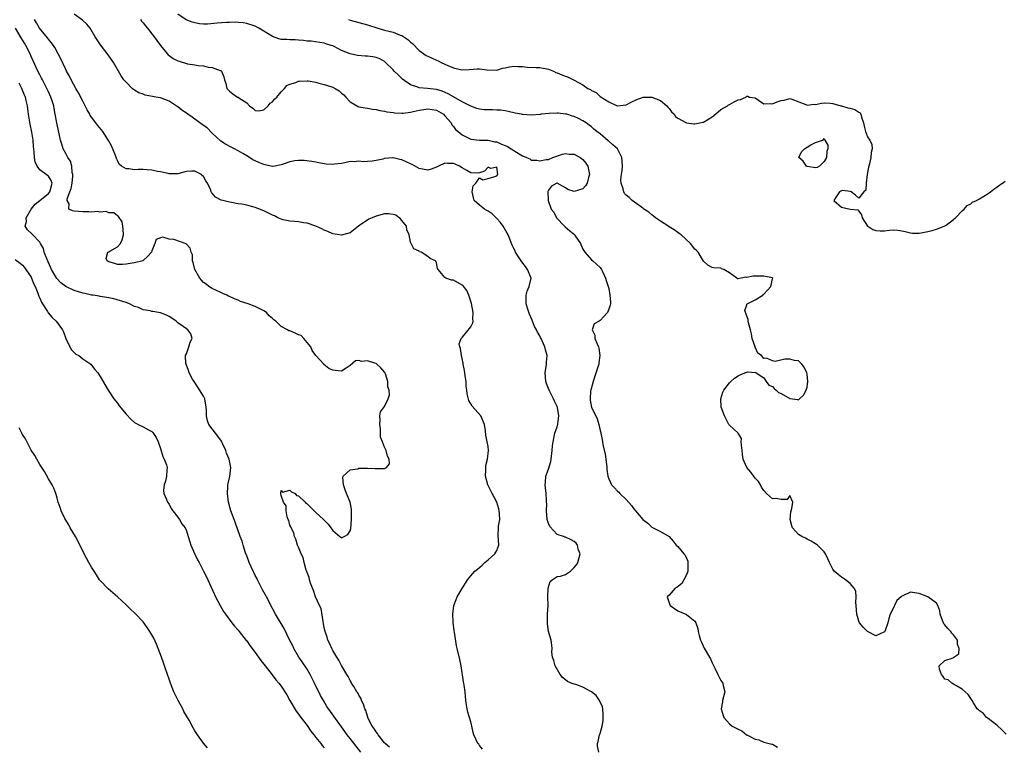
# Model space of a CAD drawing. Units: inches. Extents: x 2613000 to 2616000, y 1503000 to 1506000.
# Drawn here: x 2613438 to 2613667, y 1503548 to 1503717 of the extents above; entities that cross this region are included whole.
import ezdxf

# ---------------------------------------------------------------- set-up
doc = ezdxf.new("R2010")
doc.units = ezdxf.units.IN
doc.header["$MEASUREMENT"] = 0
doc.layers.add('LD26131503_2ft', color=205, linetype='Continuous')

msp = doc.modelspace()

# ---------------------------------------------------------------- linework, layer by layer
at = {"layer": 'LD26131503_2ft'}
for points, elevation in [([(2613545.68, 1503547.68), (2613545, 1503548.55), (2613544.84, 1503548.84), (2613544.64, 1503549), (2613543.72, 1503551), (2613543.54, 1503551.54), (2613543.26, 1503553), (2613543, 1503553.98), (2613542.7, 1503555), (2613542.28, 1503556.28), (2613542.13, 1503557), (2613541.98, 1503557.98), (2613541.85, 1503559), (2613541.68, 1503561), (2613541.45, 1503562.55), (2613541.37, 1503563), (2613541.29, 1503563.29), (2613540.76, 1503567), (2613540.46, 1503568.46), (2613539.83, 1503571), (2613539.68, 1503571.68), (2613539.18, 1503574.82), (2613539.15, 1503575.15), (2613538.88, 1503577.12), (2613538.82, 1503579), (2613539.02, 1503581), (2613539.57, 1503582.43), (2613539.85, 1503583), (2613541, 1503584.99), (2613541.8, 1503586.2), (2613542.25, 1503587), (2613543, 1503587.86), (2613543.92, 1503589), (2613544.54, 1503589.46), (2613545.64, 1503590.36), (2613546.27, 1503591), (2613547, 1503591.58), (2613548.57, 1503593), (2613549, 1503593.79), (2613549.46, 1503595), (2613549.33, 1503597.33), (2613549.44, 1503599), (2613549.44, 1503599.44), (2613549.72, 1503601), (2613549.68, 1503602.32), (2613549.6, 1503603), (2613549.47, 1503603.47), (2613549.01, 1503605.01), (2613547.92, 1503607), (2613547.62, 1503607.62), (2613546.91, 1503609), (2613546.42, 1503611), (2613546.5, 1503612.5), (2613546.47, 1503613.53), (2613546.88, 1503615), (2613547.09, 1503617), (2613547, 1503617.87), (2613546.81, 1503619), (2613546.51, 1503620.51), (2613546.43, 1503621.57), (2613546.19, 1503623), (2613545.29, 1503625), (2613543.28, 1503627.28), (2613543, 1503627.81), (2613542.56, 1503628.56), (2613542.14, 1503630.14), (2613542.06, 1503631), (2613541.94, 1503631.94), (2613541.88, 1503633), (2613541.68, 1503634.32), (2613541.59, 1503635), (2613541.55, 1503635.55), (2613541.22, 1503637), (2613541.21, 1503637.21), (2613541, 1503638.36), (2613540.85, 1503639), (2613540.64, 1503640.64), (2613540.45, 1503641), (2613540.3, 1503641.7), (2613540.76, 1503643), (2613541, 1503643.18), (2613543, 1503645.68), (2613543.43, 1503646.57), (2613543.53, 1503647), (2613543.48, 1503647.48), (2613543.55, 1503649), (2613543.12, 1503651.12), (2613542.53, 1503653), (2613542.1, 1503654.1), (2613541.22, 1503655.22), (2613541, 1503655.37), (2613539, 1503656.49), (2613538.51, 1503656.51), (2613537.17, 1503657), (2613537, 1503657.12), (2613535.41, 1503659), (2613535.24, 1503659.24), (2613535, 1503660.5), (2613534.88, 1503660.88), (2613534.82, 1503661), (2613533.57, 1503661.57), (2613533, 1503662.03), (2613531.44, 1503663), (2613531.12, 1503663.12), (2613531, 1503663.24), (2613529.74, 1503663.74), (2613529.14, 1503665), (2613529, 1503665.33), (2613528.66, 1503667), (2613528.15, 1503668.15), (2613528.08, 1503669), (2613527, 1503670.36), (2613526.71, 1503670.71), (2613526.38, 1503671), (2613525.57, 1503671.57), (2613525, 1503671.78), (2613523.91, 1503671.91), (2613523, 1503671.9), (2613521, 1503671.39), (2613520.07, 1503671), (2613519.37, 1503670.63), (2613516.95, 1503669), (2613515, 1503667.5), (2613513.03, 1503666.97), (2613511, 1503667.28), (2613509.82, 1503667.82), (2613509, 1503668.14), (2613508.43, 1503668.43), (2613507, 1503669.07), (2613505, 1503669.72), (2613504.2, 1503669.8), (2613503, 1503670.02), (2613502.14, 1503670.14), (2613501, 1503670.19), (2613499.49, 1503670.51), (2613499, 1503670.63), (2613498.24, 1503671), (2613497.42, 1503671.42), (2613497, 1503671.59), (2613496.09, 1503672.09), (2613495, 1503672.63), (2613493.98, 1503673), (2613493, 1503673.39), (2613492.46, 1503673.54), (2613491, 1503673.88), (2613489.89, 1503674.11), (2613489, 1503674.24), (2613487.48, 1503674.52), (2613487, 1503674.58), (2613485.44, 1503675), (2613485.11, 1503675.11), (2613483.79, 1503675.79), (2613483, 1503676.7), (2613482.84, 1503676.84), (2613482.74, 1503677), (2613482.64, 1503677.36), (2613481.91, 1503679), (2613481.54, 1503679.54), (2613481, 1503680.54), (2613480.75, 1503680.75), (2613480.5, 1503681), (2613479, 1503681.81), (2613478.18, 1503681.82), (2613477, 1503681.71), (2613476.45, 1503681.55), (2613475, 1503681.2), (2613474.81, 1503681.19), (2613473, 1503681.21), (2613472.77, 1503681.23), (2613471, 1503681.63), (2613470.27, 1503681.73), (2613469, 1503682.05), (2613467.92, 1503682.08), (2613467, 1503682.17), (2613465.82, 1503682.18), (2613465, 1503682.12), (2613463.62, 1503682.38), (2613463, 1503682.36), (2613461.93, 1503683), (2613461.4, 1503683.4), (2613461, 1503684.28), (2613460.76, 1503684.76), (2613460.72, 1503685), (2613460.56, 1503685.44), (2613459.65, 1503687.65), (2613458.95, 1503688.95), (2613457.6, 1503691), (2613456.43, 1503692.43), (2613456.03, 1503693), (2613455, 1503694.32), (2613454.72, 1503694.72), (2613454.61, 1503695), (2613454.01, 1503696.01), (2613453.56, 1503697), (2613453, 1503698.02), (2613452, 1503700), (2613451.37, 1503701), (2613450.27, 1503703), (2613449.85, 1503703.85), (2613449.19, 1503705), (2613449, 1503705.36), (2613447.85, 1503707.85), (2613447.28, 1503709), (2613446.48, 1503710.48), (2613446.15, 1503711), (2613445.67, 1503711.67), (2613445, 1503712.46), (2613444.77, 1503712.77), (2613442.96, 1503715), (2613442.25, 1503716.25), (2613441.8, 1503717)], 7862), ([(2613572.69, 1503547), (2613572.4, 1503548.4), (2613572.36, 1503549), (2613572.55, 1503549.45), (2613572.88, 1503551), (2613573, 1503551.31), (2613573.47, 1503553), (2613573.7, 1503554.3), (2613573.72, 1503555), (2613573.71, 1503555.71), (2613573.59, 1503557), (2613573.51, 1503557.51), (2613572.87, 1503559), (2613572.09, 1503560.09), (2613571, 1503561), (2613569, 1503562.06), (2613567.33, 1503562.67), (2613567, 1503562.76), (2613566.31, 1503563), (2613565.4, 1503563.4), (2613565, 1503563.77), (2613564.28, 1503564.28), (2613563.72, 1503565), (2613562.56, 1503567), (2613562.24, 1503568.24), (2613561.98, 1503569), (2613561.83, 1503570.17), (2613561.84, 1503571), (2613561.81, 1503571.81), (2613561.62, 1503573), (2613561.01, 1503575.01), (2613560.75, 1503576.75), (2613560.75, 1503577), (2613560.78, 1503577.22), (2613560.81, 1503579), (2613560.91, 1503581), (2613560.85, 1503583), (2613560.94, 1503585.06), (2613561.42, 1503586.58), (2613561.86, 1503587), (2613563, 1503587.74), (2613563.78, 1503587.78), (2613565, 1503588.22), (2613566.1, 1503589), (2613567, 1503589.79), (2613567.54, 1503590.46), (2613567.81, 1503591), (2613568.17, 1503592.17), (2613568.33, 1503593), (2613567.88, 1503594.12), (2613567.74, 1503595), (2613567.46, 1503595.46), (2613567, 1503595.87), (2613566.27, 1503596.27), (2613565, 1503596.84), (2613564.83, 1503596.83), (2613564.48, 1503597), (2613563, 1503597.51), (2613561.32, 1503599.32), (2613561, 1503600.03), (2613560.75, 1503600.75), (2613560.69, 1503601), (2613560.53, 1503603), (2613560.6, 1503604.6), (2613560.58, 1503605), (2613560.52, 1503605.48), (2613560.48, 1503607), (2613560.35, 1503608.35), (2613560.25, 1503609), (2613560.34, 1503609.66), (2613560.43, 1503611), (2613561, 1503612.61), (2613561.57, 1503614.43), (2613561.66, 1503615), (2613561.89, 1503617), (2613561.96, 1503618.04), (2613562.07, 1503619), (2613562.51, 1503621), (2613563, 1503622.44), (2613563.13, 1503622.87), (2613563.15, 1503623), (2613563.16, 1503623.16), (2613563.38, 1503625), (2613563.08, 1503626.92), (2613563, 1503627.18), (2613562.41, 1503628.41), (2613562.15, 1503629), (2613561.14, 1503631), (2613561, 1503631.39), (2613560.53, 1503632.53), (2613560.41, 1503633), (2613560.27, 1503635), (2613560.51, 1503636.51), (2613560.55, 1503637), (2613560.56, 1503637.44), (2613560.7, 1503639), (2613560.33, 1503640.33), (2613560.18, 1503641), (2613559.56, 1503642.44), (2613559.29, 1503643), (2613559.18, 1503643.18), (2613559, 1503643.58), (2613558.45, 1503644.45), (2613558.27, 1503645), (2613557.78, 1503645.78), (2613557.31, 1503647), (2613557.2, 1503647.2), (2613556.58, 1503648.58), (2613556.24, 1503649.76), (2613555.85, 1503651), (2613555.87, 1503651.87), (2613555.81, 1503653), (2613556.06, 1503653.94), (2613556.5, 1503655), (2613556.98, 1503657), (2613556.18, 1503659), (2613555.7, 1503659.7), (2613554.8, 1503660.8), (2613554.67, 1503661), (2613554.05, 1503661.95), (2613553.4, 1503663), (2613553.29, 1503663.29), (2613553, 1503663.82), (2613552.62, 1503664.62), (2613552.16, 1503665.84), (2613551.66, 1503667), (2613551.41, 1503667.41), (2613550.53, 1503669), (2613549.88, 1503669.88), (2613549, 1503670.85), (2613547.92, 1503671.92), (2613547, 1503672.5), (2613546.7, 1503672.7), (2613546.17, 1503673), (2613545, 1503673.93), (2613543.74, 1503675), (2613543.64, 1503675.64), (2613543.31, 1503677), (2613543.57, 1503678.43), (2613544.15, 1503679), (2613545, 1503680.23), (2613545.77, 1503679.77), (2613547, 1503680.09), (2613548.53, 1503680.53), (2613549, 1503680.73), (2613549.24, 1503681), (2613549, 1503682.74), (2613547.61, 1503682.39), (2613547, 1503682.72), (2613546.18, 1503681.82), (2613545, 1503681.43), (2613544.65, 1503681.35), (2613543, 1503681.45), (2613542.04, 1503681.96), (2613541, 1503682.6), (2613540.38, 1503683), (2613539.4, 1503683.4), (2613539, 1503683.57), (2613537.61, 1503683.61), (2613537, 1503683.64), (2613535.52, 1503683), (2613535.18, 1503682.82), (2613535, 1503682.74), (2613533.76, 1503682.24), (2613533, 1503682), (2613531.77, 1503682.23), (2613531, 1503682.4), (2613529.37, 1503683.37), (2613529, 1503683.52), (2613527, 1503684.46), (2613526.5, 1503684.5), (2613525, 1503684.89), (2613524.86, 1503684.86), (2613523, 1503684.71), (2613522.59, 1503684.59), (2613521, 1503684.27), (2613520.13, 1503684.13), (2613519, 1503684.08), (2613517.99, 1503683.99), (2613517, 1503684.11), (2613515.95, 1503683.95), (2613515, 1503684.04), (2613513.74, 1503683.74), (2613513, 1503683.6), (2613511.4, 1503683.4), (2613511, 1503683.32), (2613509.46, 1503683.46), (2613509, 1503683.48), (2613507.75, 1503683.75), (2613507, 1503683.88), (2613506.08, 1503684.08), (2613504.3, 1503684.3), (2613503, 1503684.28), (2613502.19, 1503684.19), (2613501, 1503683.95), (2613499.45, 1503683.45), (2613499, 1503683.28), (2613497.54, 1503683), (2613497.1, 1503682.9), (2613497, 1503682.9), (2613495.3, 1503683.3), (2613495, 1503683.32), (2613493.84, 1503683.84), (2613493, 1503684.2), (2613492.46, 1503684.46), (2613491.63, 1503685), (2613491, 1503685.34), (2613490.12, 1503685.88), (2613489, 1503686.53), (2613488.15, 1503687), (2613487.38, 1503687.38), (2613486.1, 1503688.1), (2613485, 1503688.8), (2613483, 1503690.62), (2613481.84, 1503691.84), (2613481, 1503692.4), (2613480.67, 1503692.67), (2613479, 1503693.88), (2613478.31, 1503694.31), (2613477.32, 1503695), (2613477, 1503695.25), (2613475.95, 1503695.95), (2613475, 1503696.77), (2613474.84, 1503696.84), (2613474.63, 1503697), (2613473, 1503698.07), (2613471, 1503698.79), (2613469.9, 1503699), (2613469.13, 1503699.13), (2613467.47, 1503699.47), (2613467, 1503699.66), (2613465.98, 1503699.98), (2613465, 1503700.62), (2613464.75, 1503700.75), (2613464.45, 1503701), (2613463, 1503702.45), (2613462.73, 1503702.73), (2613462.53, 1503703), (2613461.9, 1503703.9), (2613460.09, 1503707), (2613458.82, 1503708.82), (2613457.1, 1503711.1), (2613455.87, 1503713), (2613454.65, 1503715), (2613453.9, 1503715.9), (2613453, 1503716.74), (2613452.88, 1503716.88), (2613451, 1503718.26)], 7860), ([(2613466.36, 1503717), (2613466.63, 1503716.63), (2613467, 1503716.19), (2613467.51, 1503715.51), (2613467.95, 1503715), (2613469, 1503713.67), (2613469.55, 1503713), (2613470.13, 1503712.13), (2613471, 1503710.96), (2613472.78, 1503708.78), (2613473, 1503708.61), (2613473.95, 1503707.95), (2613475, 1503707.43), (2613475.32, 1503707.32), (2613477, 1503706.8), (2613477.28, 1503706.72), (2613479, 1503706.44), (2613479.71, 1503706.29), (2613481, 1503706.21), (2613482.07, 1503705.93), (2613483, 1503705.86), (2613484.82, 1503705.18), (2613485, 1503705.14), (2613485.19, 1503705), (2613485.72, 1503703.72), (2613485.81, 1503703), (2613486.16, 1503702.16), (2613486.37, 1503701), (2613486.71, 1503700.71), (2613487, 1503700.38), (2613487.78, 1503699.78), (2613488.89, 1503699), (2613489, 1503698.95), (2613489.21, 1503698.79), (2613491, 1503697.63), (2613491.67, 1503697), (2613492.4, 1503696.4), (2613493, 1503695.85), (2613493.82, 1503695.82), (2613495, 1503696.04), (2613496, 1503697), (2613496.44, 1503697.56), (2613497, 1503697.89), (2613497.46, 1503698.54), (2613497.99, 1503699), (2613499, 1503700.24), (2613499.8, 1503701), (2613500.34, 1503701.65), (2613501, 1503701.98), (2613502.39, 1503702.39), (2613503, 1503702.68), (2613503.28, 1503702.72), (2613505, 1503702.76), (2613505.27, 1503702.73), (2613507, 1503702.44), (2613507.74, 1503702.26), (2613509, 1503701.92), (2613509.71, 1503701.71), (2613511, 1503701.26), (2613511.51, 1503701), (2613512.42, 1503700.42), (2613513, 1503699.94), (2613513.5, 1503699.5), (2613513.99, 1503699), (2613515, 1503697.91), (2613516.83, 1503696.83), (2613517, 1503696.77), (2613518.47, 1503696.47), (2613519, 1503696.4), (2613520.19, 1503696.19), (2613521, 1503696.08), (2613521.85, 1503695.85), (2613523, 1503695.7), (2613523.54, 1503695.54), (2613525, 1503695.39), (2613525.33, 1503695.33), (2613527, 1503695.29), (2613527.3, 1503695.3), (2613529, 1503695.51), (2613529.61, 1503695.61), (2613531, 1503695.94), (2613532.08, 1503696.08), (2613533, 1503696.24), (2613535, 1503695.93), (2613535.61, 1503695.61), (2613536.64, 1503695), (2613537, 1503694.62), (2613538.4, 1503693), (2613538.57, 1503692.57), (2613539, 1503692.14), (2613539.48, 1503691.48), (2613540.05, 1503691), (2613541, 1503690.23), (2613542.52, 1503689.48), (2613543, 1503689.23), (2613545, 1503689), (2613547, 1503688.96), (2613548.6, 1503688.6), (2613549, 1503688.58), (2613550.1, 1503688.1), (2613551, 1503687.77), (2613551.53, 1503687.53), (2613552.36, 1503687), (2613553, 1503686.6), (2613554.21, 1503685.79), (2613555, 1503685.33), (2613555.93, 1503685), (2613556.66, 1503684.66), (2613557, 1503684.39), (2613558.35, 1503684.35), (2613559, 1503684.2), (2613560.49, 1503684.49), (2613561, 1503684.5), (2613562, 1503685), (2613564.28, 1503685.72), (2613565, 1503685.88), (2613565.78, 1503685.78), (2613567, 1503685.71), (2613568.38, 1503685), (2613568.71, 1503684.71), (2613569, 1503684.49), (2613569.68, 1503683.68), (2613570.15, 1503683), (2613570.53, 1503681), (2613570.33, 1503680.33), (2613569.97, 1503679), (2613569.6, 1503678.4), (2613569, 1503677.71), (2613567, 1503677.1), (2613565.53, 1503677.53), (2613565, 1503677.92), (2613563, 1503679.02), (2613562.93, 1503679), (2613561.69, 1503678.31), (2613561, 1503677.37), (2613560.88, 1503677.12), (2613560.85, 1503677), (2613560.96, 1503675), (2613561.66, 1503673), (2613562.25, 1503672.25), (2613562.85, 1503671), (2613564.71, 1503669), (2613564.86, 1503668.86), (2613565.98, 1503667.98), (2613567.1, 1503667), (2613567.24, 1503666.76), (2613568.42, 1503665), (2613568.62, 1503664.62), (2613569, 1503663.73), (2613569.42, 1503663), (2613571, 1503661.2), (2613571.28, 1503661), (2613573, 1503659.41), (2613573.19, 1503659.19), (2613573.31, 1503659), (2613573.62, 1503658.38), (2613574.26, 1503657), (2613574.41, 1503656.41), (2613574.89, 1503655), (2613575, 1503654.56), (2613575.28, 1503653), (2613575.37, 1503651.37), (2613575.42, 1503651), (2613575.33, 1503650.67), (2613575, 1503649.78), (2613574.67, 1503649), (2613573, 1503647.11), (2613572.76, 1503647), (2613571.65, 1503646.35), (2613571.12, 1503645), (2613571.78, 1503643.78), (2613571.8, 1503643), (2613572.28, 1503641.72), (2613572.65, 1503641), (2613572.73, 1503640.73), (2613572.96, 1503639), (2613572.67, 1503637.33), (2613572.66, 1503637), (2613572.54, 1503636.54), (2613571.79, 1503634.21), (2613571.37, 1503633), (2613570.81, 1503631), (2613570.79, 1503630.79), (2613570.65, 1503629), (2613570.69, 1503628.69), (2613571, 1503626.95), (2613571.99, 1503625), (2613572.31, 1503624.31), (2613572.73, 1503623), (2613573, 1503621.65), (2613573.16, 1503621.15), (2613573.17, 1503621), (2613573.5, 1503619.5), (2613573.55, 1503619), (2613573.66, 1503618.34), (2613574.13, 1503616.13), (2613574.29, 1503615), (2613574.54, 1503613), (2613574.57, 1503612.57), (2613574.8, 1503611), (2613575, 1503610.38), (2613575.6, 1503609), (2613576.32, 1503608.32), (2613577, 1503607.57), (2613577.31, 1503607.31), (2613577.57, 1503607), (2613579, 1503605.64), (2613580.25, 1503604.25), (2613581, 1503603.21), (2613581.11, 1503603.11), (2613581.18, 1503603), (2613582.94, 1503601), (2613584.1, 1503600.1), (2613585, 1503599.22), (2613587, 1503598.18), (2613589.04, 1503597.04), (2613589.97, 1503595.97), (2613590.67, 1503595), (2613591, 1503594.71), (2613592.42, 1503593), (2613592.72, 1503592.72), (2613593.31, 1503591.31), (2613593.37, 1503591), (2613593.36, 1503589), (2613593, 1503588.15), (2613592.41, 1503587), (2613591.92, 1503586.08), (2613590.78, 1503585.22), (2613590.43, 1503585), (2613589, 1503583.38), (2613588.52, 1503583), (2613589.14, 1503581.14), (2613589.23, 1503581), (2613591, 1503579.77), (2613592.88, 1503579), (2613593, 1503578.94), (2613593.39, 1503578.61), (2613595, 1503577.4), (2613595.21, 1503577), (2613595.64, 1503575.64), (2613595.71, 1503575), (2613595.97, 1503574.03), (2613596.28, 1503573), (2613596.49, 1503572.49), (2613597.13, 1503571.13), (2613598.38, 1503569), (2613598.6, 1503568.6), (2613599, 1503567.68), (2613599.68, 1503566.32), (2613600.3, 1503565), (2613600.5, 1503564.5), (2613601, 1503563.62), (2613601.49, 1503563), (2613601.58, 1503562.42), (2613601.93, 1503561), (2613601.42, 1503559), (2613601.38, 1503558.62), (2613601.08, 1503557), (2613601.51, 1503555.51), (2613601.72, 1503555), (2613603, 1503553.56), (2613603.64, 1503553), (2613605, 1503552.29), (2613605.89, 1503551.89), (2613606.97, 1503551), (2613607.04, 1503550.96), (2613609, 1503549.97), (2613609.82, 1503549.82), (2613611, 1503549.28), (2613612.2, 1503549), (2613612.86, 1503548.86), (2613613, 1503548.8), (2613614.17, 1503548.17)], 7858), ([(2613667.17, 1503551.17), (2613666.17, 1503552.17), (2613665, 1503553.25), (2613663, 1503554.77), (2613662.67, 1503555), (2613661.91, 1503555.91), (2613661, 1503556.57), (2613660.78, 1503556.78), (2613660.49, 1503557), (2613659.6, 1503558.4), (2613659.28, 1503559), (2613659.17, 1503559.17), (2613659, 1503559.39), (2613658.38, 1503560.38), (2613657.68, 1503561), (2613657, 1503561.63), (2613655.65, 1503562.35), (2613655, 1503562.77), (2613654.59, 1503563), (2613653.76, 1503563.76), (2613653, 1503563.9), (2613652.56, 1503564.56), (2613652.17, 1503565), (2613651.77, 1503566.23), (2613651.64, 1503567), (2613653, 1503568.21), (2613654.9, 1503568.9), (2613655, 1503568.91), (2613655.08, 1503569), (2613656.24, 1503569.76), (2613656.3, 1503571), (2613655.94, 1503571.94), (2613655.94, 1503573), (2613655, 1503574.21), (2613654.59, 1503574.59), (2613654.34, 1503575), (2613653.67, 1503575.67), (2613653, 1503576.54), (2613652.75, 1503576.75), (2613652.64, 1503577), (2613652.45, 1503577.55), (2613651.91, 1503579), (2613651.79, 1503579.79), (2613651.36, 1503581), (2613651, 1503581.53), (2613649.02, 1503583.02), (2613647, 1503583.81), (2613645.91, 1503583.91), (2613645, 1503584.1), (2613643.24, 1503583.24), (2613643, 1503583.17), (2613642.83, 1503583), (2613641.86, 1503582.14), (2613641.3, 1503581), (2613641, 1503580.32), (2613640.32, 1503579), (2613639.98, 1503578.02), (2613639.73, 1503577), (2613639.04, 1503574.96), (2613639, 1503574.89), (2613637, 1503574), (2613635, 1503574.94), (2613634.01, 1503576.01), (2613633.18, 1503577), (2613633, 1503577.34), (2613632.52, 1503579), (2613632.39, 1503581), (2613632.33, 1503581.67), (2613632.41, 1503583), (2613632.3, 1503584.3), (2613631.96, 1503585), (2613631, 1503586.08), (2613629.93, 1503587), (2613629, 1503587.55), (2613628.2, 1503588.2), (2613627.33, 1503589), (2613627, 1503589.44), (2613626.23, 1503591), (2613625.85, 1503591.85), (2613625.29, 1503593), (2613625, 1503593.46), (2613623.46, 1503595), (2613623.2, 1503595.2), (2613623, 1503595.35), (2613621.95, 1503595.95), (2613621, 1503596.38), (2613620.62, 1503596.62), (2613619.77, 1503597), (2613619, 1503597.51), (2613617.62, 1503599), (2613617.47, 1503599.47), (2613617.09, 1503601), (2613617.24, 1503602.76), (2613617.29, 1503603), (2613617.49, 1503603.49), (2613617.69, 1503605), (2613617, 1503606.55), (2613616.39, 1503605.61), (2613615, 1503605.58), (2613613.83, 1503605.83), (2613613, 1503605.77), (2613611.6, 1503607), (2613611, 1503607.66), (2613610.47, 1503608.47), (2613610.21, 1503609), (2613609.75, 1503609.75), (2613609, 1503610.58), (2613607.93, 1503611.93), (2613607.04, 1503613), (2613606.4, 1503614.4), (2613606.19, 1503615), (2613606.03, 1503616.03), (2613605.95, 1503617), (2613605.76, 1503618.24), (2613605.73, 1503619), (2613605.76, 1503619.76), (2613604.99, 1503620.99), (2613603, 1503622.84), (2613602.88, 1503623), (2613602.26, 1503624.26), (2613601.84, 1503625), (2613601.1, 1503627), (2613601.01, 1503629), (2613601.5, 1503630.5), (2613601.7, 1503631), (2613603, 1503632.69), (2613603.29, 1503633), (2613604.2, 1503633.8), (2613605, 1503634.3), (2613605.46, 1503634.54), (2613606.57, 1503635), (2613607, 1503635.16), (2613607.23, 1503635.23), (2613609, 1503635.11), (2613609.15, 1503635.15), (2613609.17, 1503635), (2613611, 1503633.81), (2613611.53, 1503633), (2613612.17, 1503632.17), (2613613, 1503631.8), (2613613.35, 1503631.35), (2613613.81, 1503631), (2613614.4, 1503630.4), (2613615, 1503630.23), (2613617, 1503629.03), (2613618.78, 1503628.78), (2613619, 1503628.72), (2613619.28, 1503629), (2613620.2, 1503629.8), (2613620.81, 1503631), (2613621, 1503631.71), (2613621.22, 1503633), (2613621, 1503634.67), (2613620.94, 1503635), (2613620.35, 1503636.35), (2613619.77, 1503637), (2613619, 1503637.75), (2613618.12, 1503637.88), (2613617, 1503638.17), (2613615.86, 1503638.14), (2613613.64, 1503637.64), (2613613, 1503637.75), (2613611.63, 1503638.37), (2613611, 1503638.31), (2613610.44, 1503639), (2613609.6, 1503639.6), (2613608.98, 1503640.98), (2613608.98, 1503641.02), (2613608.27, 1503643), (2613608.09, 1503644.09), (2613607.88, 1503645), (2613607.39, 1503646.61), (2613607.36, 1503647), (2613607.35, 1503647.35), (2613607, 1503648.18), (2613606.82, 1503648.82), (2613606.69, 1503649), (2613606.55, 1503649.45), (2613607, 1503650.77), (2613607.04, 1503650.96), (2613607.08, 1503651), (2613609, 1503651.98), (2613610.72, 1503653), (2613610.85, 1503653.15), (2613611, 1503653.23), (2613611.8, 1503654.2), (2613612.62, 1503655), (2613613, 1503656.78), (2613613.1, 1503657), (2613613, 1503657.05), (2613612.96, 1503657.04), (2613611, 1503657.47), (2613610.6, 1503657.4), (2613608.54, 1503657.46), (2613607, 1503657.13), (2613606.8, 1503657.2), (2613605.73, 1503657), (2613605, 1503656.78), (2613604.84, 1503656.84), (2613604.69, 1503657), (2613603, 1503658.24), (2613601.73, 1503659), (2613601.17, 1503659.17), (2613601, 1503659.26), (2613599.36, 1503659.36), (2613599, 1503659.42), (2613598.01, 1503660.01), (2613597, 1503660.88), (2613595.71, 1503663), (2613595.38, 1503663.38), (2613595, 1503663.73), (2613593.95, 1503665), (2613591.83, 1503667), (2613591.37, 1503667.37), (2613591, 1503667.54), (2613590.19, 1503668.19), (2613589, 1503668.88), (2613588.94, 1503668.94), (2613587, 1503670.19), (2613585.84, 1503671), (2613585.38, 1503671.38), (2613585, 1503671.65), (2613584.26, 1503672.26), (2613583.17, 1503673), (2613583, 1503673.14), (2613582.56, 1503673.44), (2613581, 1503674.57), (2613580.46, 1503675), (2613579.7, 1503675.7), (2613579, 1503676.27), (2613578.65, 1503676.65), (2613578.46, 1503677), (2613578.33, 1503677.67), (2613577.86, 1503679), (2613577.82, 1503679.82), (2613577.94, 1503681), (2613578.08, 1503681.92), (2613578.17, 1503683), (2613578.12, 1503684.12), (2613578.05, 1503685), (2613577, 1503686.98), (2613575.91, 1503687.91), (2613575, 1503688.74), (2613574.85, 1503688.85), (2613573, 1503690.43), (2613572.27, 1503691), (2613571.54, 1503691.54), (2613571, 1503692.1), (2613570.45, 1503692.45), (2613569.73, 1503693), (2613569, 1503693.5), (2613567.99, 1503694.01), (2613567, 1503694.45), (2613566.56, 1503694.56), (2613565.24, 1503695), (2613565, 1503695.06), (2613563.26, 1503695.26), (2613563, 1503695.28), (2613561.21, 1503695.21), (2613559.33, 1503695), (2613559.05, 1503694.95), (2613557, 1503694.79), (2613555, 1503694.94), (2613554.78, 1503695), (2613553.26, 1503695.26), (2613551.67, 1503695.67), (2613551, 1503695.77), (2613549.97, 1503695.97), (2613549, 1503695.98), (2613548.02, 1503696.02), (2613547, 1503696.01), (2613546.06, 1503696.06), (2613545, 1503696.2), (2613544.36, 1503696.36), (2613543, 1503696.85), (2613541, 1503697.92), (2613539, 1503699.03), (2613537.76, 1503699.76), (2613536.35, 1503700.35), (2613535, 1503700.79), (2613532.98, 1503701.02), (2613531, 1503701.15), (2613530.74, 1503701.26), (2613529, 1503701.85), (2613527.18, 1503703.18), (2613526.13, 1503704.13), (2613525.24, 1503705), (2613525, 1503705.29), (2613523.13, 1503707.13), (2613523, 1503707.23), (2613521.88, 1503707.88), (2613521, 1503708.15), (2613520.3, 1503708.3), (2613519, 1503708.46), (2613518.49, 1503708.49), (2613516.68, 1503708.68), (2613515, 1503709.04), (2613513, 1503709.81), (2613511.28, 1503710.72), (2613511, 1503710.85), (2613510.59, 1503711), (2613509.37, 1503711.37), (2613509, 1503711.54), (2613505.96, 1503711.96), (2613505, 1503711.97), (2613504.15, 1503712.15), (2613503, 1503712.17), (2613502.28, 1503712.28), (2613501, 1503712.27), (2613500.32, 1503712.32), (2613499, 1503712.37), (2613498.48, 1503712.48), (2613497, 1503713.04), (2613495, 1503714.29), (2613493.79, 1503715), (2613493, 1503715.44), (2613491, 1503716.06), (2613490.19, 1503716.19), (2613489, 1503716.31), (2613488.36, 1503716.36), (2613487, 1503716.34), (2613486.32, 1503716.32), (2613484.11, 1503716.11), (2613481.94, 1503715.94), (2613481, 1503715.95), (2613480.01, 1503716.01), (2613479, 1503716.19), (2613478.36, 1503716.36), (2613476.95, 1503716.95), (2613475, 1503718.2)], 7856), ([(2613514.61, 1503717), (2613515, 1503716.86), (2613519, 1503715.78), (2613521.41, 1503715), (2613523, 1503714.55), (2613525, 1503714.03), (2613526.64, 1503713.36), (2613527, 1503713.25), (2613527.43, 1503713), (2613528.38, 1503712.38), (2613529, 1503711.75), (2613529.45, 1503711.45), (2613531, 1503709.77), (2613532.1, 1503709), (2613532.65, 1503708.65), (2613533, 1503708.47), (2613534.04, 1503708.04), (2613535, 1503707.58), (2613535.43, 1503707.43), (2613536.15, 1503707), (2613537, 1503706.64), (2613537.68, 1503706.32), (2613539, 1503705.81), (2613540.58, 1503705.42), (2613541, 1503705.35), (2613542.59, 1503705.41), (2613544.48, 1503705.52), (2613545, 1503705.57), (2613546.68, 1503705.32), (2613549, 1503705.23), (2613550.32, 1503705.68), (2613551, 1503705.82), (2613551.95, 1503706.05), (2613553, 1503706.19), (2613553.88, 1503706.12), (2613555, 1503706.07), (2613556.04, 1503705.96), (2613558.12, 1503705.88), (2613559, 1503705.88), (2613561, 1503705.46), (2613562.16, 1503705), (2613562.72, 1503704.72), (2613563, 1503704.63), (2613564.14, 1503704.14), (2613565.6, 1503703.6), (2613567, 1503702.95), (2613569, 1503701.82), (2613570.18, 1503701), (2613570.74, 1503700.74), (2613571, 1503700.52), (2613572.04, 1503700.04), (2613573, 1503699.13), (2613575, 1503697.87), (2613576.97, 1503696.97), (2613577, 1503696.94), (2613579, 1503697.19), (2613580.17, 1503697.83), (2613581.54, 1503698.46), (2613583, 1503698.96), (2613585, 1503698.98), (2613587, 1503698.17), (2613588.46, 1503697), (2613588.67, 1503696.67), (2613589, 1503696.34), (2613589.58, 1503695.58), (2613590.16, 1503695), (2613590.46, 1503694.46), (2613591, 1503694.13), (2613592.89, 1503693.11), (2613593, 1503693.03), (2613594.75, 1503692.75), (2613595, 1503692.82), (2613596.12, 1503693), (2613596.86, 1503693.14), (2613597, 1503693.16), (2613599, 1503694.38), (2613599.33, 1503694.67), (2613601, 1503696.08), (2613602.56, 1503697), (2613602.81, 1503697.19), (2613603, 1503697.25), (2613604.11, 1503697.89), (2613605, 1503698.32), (2613605.56, 1503698.43), (2613606.83, 1503699), (2613607, 1503699.2), (2613607.23, 1503699.23), (2613607.67, 1503699), (2613609, 1503698.79), (2613609.73, 1503698.27), (2613611, 1503697.41), (2613612.5, 1503697.5), (2613613, 1503697.43), (2613614.09, 1503697.91), (2613615, 1503698.23), (2613615.72, 1503698.28), (2613617, 1503698.7), (2613617.51, 1503698.49), (2613620.7, 1503697.3), (2613621, 1503697.15), (2613622.68, 1503697.32), (2613623, 1503697.3), (2613624.39, 1503697.61), (2613625, 1503697.68), (2613626.39, 1503697.61), (2613627, 1503697.49), (2613628.81, 1503697), (2613628.94, 1503696.94), (2613629, 1503696.95), (2613630.48, 1503696.48), (2613631, 1503696.39), (2613632.1, 1503696.1), (2613633, 1503695.46), (2613633.31, 1503695.31), (2613633.5, 1503695), (2613633.64, 1503694.36), (2613634.11, 1503693), (2613634.22, 1503692.22), (2613634.54, 1503691), (2613635, 1503689.8), (2613635.58, 1503689), (2613636, 1503688), (2613636.13, 1503687), (2613635.89, 1503686.11), (2613635.82, 1503685), (2613635.47, 1503683.48), (2613635.34, 1503683), (2613635.3, 1503682.7), (2613634.99, 1503680.99), (2613634.72, 1503679), (2613634.63, 1503677.37), (2613634.16, 1503677), (2613633, 1503675.56), (2613632.26, 1503676.26), (2613631.21, 1503677), (2613631, 1503677.06), (2613629.28, 1503677.28), (2613629, 1503677.26), (2613628.56, 1503677), (2613627.58, 1503675.58), (2613627.22, 1503675), (2613629, 1503673.46), (2613630.99, 1503673.01), (2613632.82, 1503672.82), (2613633.67, 1503671.67), (2613633.76, 1503671), (2613635, 1503669.07), (2613635.07, 1503669), (2613636.28, 1503668.28), (2613637, 1503668.04), (2613637.99, 1503667.99), (2613639, 1503667.99), (2613640.12, 1503668.12), (2613641, 1503668.19), (2613642.09, 1503668.09), (2613643, 1503667.96), (2613643.76, 1503667.77), (2613645, 1503667.49), (2613645.44, 1503667.44), (2613647, 1503667.43), (2613647.48, 1503667.48), (2613649, 1503667.8), (2613650.05, 1503668.05), (2613651, 1503668.33), (2613652.85, 1503669), (2613653, 1503669.08), (2613653.29, 1503669.29), (2613655, 1503670.58), (2613655.2, 1503670.8), (2613655.46, 1503671), (2613657, 1503672.63), (2613657.42, 1503673), (2613658.17, 1503673.83), (2613659, 1503674.25), (2613659.42, 1503674.58), (2613660.35, 1503675), (2613661, 1503675.37), (2613663, 1503676.61), (2613663.58, 1503677), (2613664.36, 1503677.64), (2613665, 1503678.06), (2613665.51, 1503678.49), (2613666.36, 1503679), (2613667, 1503679.49)], 7854), ([(2613524.14, 1503548.14), (2613523.14, 1503549), (2613523, 1503549.16), (2613521.5, 1503551), (2613521.32, 1503551.32), (2613521, 1503551.67), (2613520.51, 1503552.51), (2613520.13, 1503553), (2613519.21, 1503554.79), (2613519.11, 1503555), (2613519.09, 1503555.09), (2613519, 1503555.3), (2613518.61, 1503556.61), (2613518.42, 1503557), (2613518.13, 1503558.13), (2613517.63, 1503559), (2613517.48, 1503559.48), (2613517, 1503560.2), (2613516.75, 1503560.75), (2613516.55, 1503561), (2613515.82, 1503562.18), (2613515.35, 1503563), (2613515.24, 1503563.24), (2613515, 1503563.6), (2613514.54, 1503564.54), (2613514.24, 1503565), (2613513, 1503567.05), (2613512.36, 1503568.36), (2613511.94, 1503569), (2613511, 1503570.56), (2613510.78, 1503571), (2613510.24, 1503572.24), (2613509.86, 1503573), (2613509.65, 1503573.65), (2613509.17, 1503575), (2613509, 1503575.82), (2613508.84, 1503576.84), (2613508.74, 1503577.26), (2613508.29, 1503580.29), (2613507.89, 1503581), (2613506.93, 1503583), (2613506.5, 1503584.5), (2613506.26, 1503585), (2613505.78, 1503586.22), (2613505.58, 1503587), (2613505.48, 1503587.48), (2613505, 1503588.65), (2613504.93, 1503588.93), (2613504.83, 1503589.17), (2613504.33, 1503591), (2613504.11, 1503592.11), (2613503.67, 1503593), (2613503, 1503594.53), (2613502.82, 1503595), (2613502.42, 1503596.42), (2613502.11, 1503597), (2613501.91, 1503597.91), (2613501.29, 1503599), (2613501.27, 1503599.27), (2613501, 1503599.68), (2613500.74, 1503600.74), (2613500.62, 1503601), (2613500.4, 1503601.6), (2613500.13, 1503603), (2613500.15, 1503604.15), (2613499.56, 1503605), (2613499, 1503606.56), (2613498.9, 1503607), (2613499, 1503607.66), (2613499.28, 1503607.28), (2613501, 1503607.79), (2613501.42, 1503607.42), (2613502.22, 1503607), (2613502.55, 1503606.55), (2613503, 1503606.47), (2613504.56, 1503605), (2613504.75, 1503604.75), (2613505, 1503604.57), (2613505.83, 1503603.83), (2613507, 1503602.6), (2613508.85, 1503601), (2613509, 1503600.83), (2613509.91, 1503599.91), (2613510.49, 1503599), (2613511, 1503598.39), (2613512.63, 1503597), (2613512.85, 1503596.85), (2613513, 1503596.71), (2613513.63, 1503597), (2613514.48, 1503597.52), (2613515, 1503598.32), (2613515.14, 1503598.86), (2613515.34, 1503601), (2613515.31, 1503602.69), (2613515.34, 1503603), (2613515.33, 1503603.33), (2613515.01, 1503605), (2613514.14, 1503607), (2613513.87, 1503607.87), (2613513.47, 1503609), (2613513.31, 1503610.69), (2613513.38, 1503611), (2613515, 1503612.51), (2613516.75, 1503612.75), (2613517, 1503612.85), (2613518.87, 1503612.87), (2613519, 1503612.89), (2613520.82, 1503612.82), (2613523, 1503612.84), (2613523.4, 1503613), (2613524.15, 1503613.85), (2613524.02, 1503615), (2613523.67, 1503615.67), (2613523.36, 1503617), (2613523, 1503617.78), (2613522.5, 1503619), (2613522.08, 1503620.08), (2613522.07, 1503621), (2613522.03, 1503621.97), (2613521.89, 1503623), (2613522, 1503624), (2613521.89, 1503625), (2613522.04, 1503625.96), (2613523, 1503627.22), (2613523.84, 1503629), (2613524.1, 1503629.9), (2613524.06, 1503631), (2613523.76, 1503631.76), (2613523.76, 1503633), (2613523.21, 1503634.79), (2613523.08, 1503635.08), (2613522.15, 1503636.15), (2613521.21, 1503637), (2613521, 1503637.14), (2613520.76, 1503637.24), (2613519, 1503637.82), (2613517.64, 1503637.64), (2613517, 1503637.88), (2613516.21, 1503637.79), (2613515, 1503636.68), (2613514.07, 1503636.07), (2613513, 1503635.41), (2613511.55, 1503635.55), (2613511, 1503635.63), (2613510.04, 1503636.04), (2613508.92, 1503636.92), (2613508.87, 1503637), (2613507, 1503639.05), (2613506.22, 1503640.22), (2613505.84, 1503641), (2613505, 1503642.08), (2613504.25, 1503643), (2613503.63, 1503643.63), (2613503, 1503643.82), (2613502.21, 1503644.21), (2613501, 1503644.72), (2613500.77, 1503644.77), (2613500.45, 1503645), (2613499, 1503645.72), (2613497.73, 1503647), (2613497.32, 1503647.32), (2613497, 1503647.62), (2613496.24, 1503648.24), (2613495.59, 1503649), (2613495, 1503649.4), (2613493, 1503650.37), (2613491.31, 1503651), (2613489.58, 1503651.58), (2613489, 1503651.86), (2613488.15, 1503652.15), (2613487, 1503652.75), (2613486.81, 1503652.81), (2613486.38, 1503653), (2613485.43, 1503653.43), (2613485, 1503653.67), (2613483, 1503654.56), (2613482.2, 1503655), (2613481.56, 1503655.56), (2613481, 1503655.97), (2613480.5, 1503656.5), (2613480.12, 1503657), (2613479, 1503658.96), (2613478.6, 1503660.6), (2613478.42, 1503661), (2613478.42, 1503662.42), (2613478.08, 1503663), (2613477.91, 1503663.91), (2613476.95, 1503664.95), (2613474.07, 1503665.93), (2613473, 1503666.06), (2613471.55, 1503666.45), (2613471, 1503666.3), (2613470.02, 1503665.98), (2613469.7, 1503665), (2613469, 1503663.31), (2613468.92, 1503663), (2613467.98, 1503662.02), (2613467, 1503661.05), (2613466.92, 1503661), (2613465, 1503660.53), (2613464.44, 1503660.44), (2613463, 1503660.24), (2613462.17, 1503660.17), (2613461, 1503660.15), (2613460.38, 1503660.38), (2613459, 1503660.8), (2613458.87, 1503660.87), (2613458.59, 1503661), (2613458.43, 1503661.57), (2613458.8, 1503663), (2613459, 1503663.09), (2613459.26, 1503663.26), (2613461, 1503664.26), (2613461.7, 1503665), (2613462.12, 1503665.88), (2613462.42, 1503667), (2613462.37, 1503668.37), (2613462.25, 1503669), (2613462.07, 1503670.07), (2613461.28, 1503671.28), (2613461, 1503671.4), (2613460.15, 1503672.15), (2613459, 1503672.16), (2613458.43, 1503672.43), (2613457, 1503672.29), (2613456.44, 1503672.44), (2613455, 1503672.32), (2613454.4, 1503672.4), (2613453, 1503672.34), (2613451, 1503672.51), (2613450.57, 1503672.57), (2613449.74, 1503673), (2613449.79, 1503674.21), (2613449.34, 1503675), (2613449.36, 1503675.36), (2613450, 1503677), (2613450.25, 1503677.75), (2613450.47, 1503679), (2613450.66, 1503680.66), (2613450.66, 1503681), (2613450.52, 1503681.48), (2613450.41, 1503683), (2613450.1, 1503684.1), (2613449.5, 1503685), (2613449, 1503685.88), (2613448.45, 1503687), (2613448.08, 1503688.08), (2613447.82, 1503689), (2613447, 1503692.64), (2613446.93, 1503693), (2613446.6, 1503695), (2613446.34, 1503696.34), (2613446.24, 1503697), (2613445.9, 1503698.1), (2613445.59, 1503699), (2613445, 1503700.19), (2613444.64, 1503701), (2613443.59, 1503703), (2613443.4, 1503703.4), (2613443, 1503704.12), (2613442.54, 1503705), (2613441.43, 1503707.43), (2613441, 1503708.39), (2613440.75, 1503709), (2613439.76, 1503711), (2613439.48, 1503711.48), (2613438.71, 1503712.71), (2613437.33, 1503715)], 7864), ([(2613517.49, 1503547), (2613516.37, 1503548.37), (2613515, 1503550.17), (2613514.33, 1503551), (2613513.79, 1503551.79), (2613510.41, 1503556.41), (2613509.59, 1503557.59), (2613508.78, 1503559), (2613508.15, 1503560.15), (2613506.76, 1503563), (2613505.75, 1503565), (2613505, 1503566.25), (2613503.9, 1503567.9), (2613503.13, 1503569), (2613501.95, 1503571), (2613501.67, 1503571.67), (2613500.96, 1503573.04), (2613499.68, 1503575.68), (2613497.71, 1503579), (2613497, 1503580.31), (2613495.59, 1503583), (2613494.66, 1503584.66), (2613493.48, 1503587), (2613493.34, 1503587.34), (2613493, 1503587.97), (2613492.66, 1503588.66), (2613492.48, 1503589), (2613492.04, 1503589.96), (2613491.58, 1503591), (2613491.43, 1503591.43), (2613491, 1503592.52), (2613490.74, 1503593.26), (2613490.17, 1503595), (2613489.91, 1503595.91), (2613489.51, 1503597), (2613488.35, 1503600.35), (2613488.07, 1503601), (2613487.3, 1503603), (2613486.77, 1503605), (2613486.56, 1503607), (2613486.65, 1503608.65), (2613486.65, 1503609), (2613486.69, 1503609.31), (2613487, 1503610.64), (2613487.06, 1503610.94), (2613487.28, 1503613), (2613486.95, 1503615), (2613486.34, 1503616.34), (2613486.15, 1503617), (2613485.39, 1503618.61), (2613485.15, 1503619.15), (2613484.33, 1503620.33), (2613483.78, 1503621), (2613482.25, 1503623), (2613481.88, 1503623.88), (2613481.64, 1503625), (2613481.67, 1503626.33), (2613481.6, 1503627), (2613481.49, 1503627.49), (2613481.27, 1503629), (2613481, 1503629.58), (2613479.7, 1503631.7), (2613479, 1503632.76), (2613478.79, 1503633), (2613478.45, 1503633.55), (2613477.63, 1503635), (2613477.53, 1503635.53), (2613476.93, 1503637), (2613476.91, 1503637.09), (2613476.82, 1503639), (2613477, 1503639.42), (2613477.56, 1503641), (2613477.88, 1503642.12), (2613478.33, 1503643), (2613478.02, 1503644.02), (2613477.36, 1503645), (2613477, 1503645.19), (2613476.26, 1503645.74), (2613475, 1503646.62), (2613474.66, 1503647), (2613473.66, 1503647.66), (2613473, 1503648.04), (2613472.36, 1503648.36), (2613471, 1503648.89), (2613470.51, 1503649), (2613469.22, 1503649.22), (2613469, 1503649.26), (2613468.63, 1503649.37), (2613467, 1503649.61), (2613465.86, 1503650.14), (2613465, 1503650.38), (2613463.84, 1503651), (2613463.23, 1503651.23), (2613463, 1503651.34), (2613460.16, 1503652.16), (2613459, 1503652.38), (2613458.51, 1503652.51), (2613457, 1503652.71), (2613456.77, 1503652.77), (2613455.35, 1503653), (2613455, 1503653.04), (2613453.42, 1503653.42), (2613453, 1503653.49), (2613451, 1503654.13), (2613449, 1503655.04), (2613447.86, 1503655.86), (2613446.91, 1503656.91), (2613446.72, 1503657.28), (2613445.73, 1503659), (2613445.49, 1503659.49), (2613444.67, 1503661.33), (2613444.03, 1503663), (2613443.84, 1503663.84), (2613443.19, 1503665), (2613443, 1503665.3), (2613441.21, 1503667.21), (2613440.15, 1503668.15), (2613439.59, 1503669), (2613439.89, 1503670.11), (2613439.84, 1503671), (2613440.99, 1503673.01), (2613441.89, 1503674.11), (2613443, 1503674.96), (2613445, 1503676.59), (2613445.34, 1503677), (2613445.51, 1503677.51), (2613445.84, 1503679), (2613445.64, 1503679.64), (2613445, 1503680.62), (2613444.77, 1503680.77), (2613443, 1503682.09), (2613442.36, 1503683), (2613441.96, 1503683.96), (2613441.78, 1503685), (2613441.68, 1503686.32), (2613441.51, 1503687.51), (2613441.42, 1503689), (2613441.14, 1503690.86), (2613440.74, 1503692.74), (2613440.39, 1503695), (2613440.24, 1503696.24), (2613440.11, 1503697), (2613439.82, 1503698.18), (2613439.64, 1503699), (2613439.44, 1503699.44), (2613438.81, 1503701), (2613438.19, 1503702.19)], 7866), ([(2613437.3, 1503661.3), (2613438.43, 1503660.43), (2613439, 1503659.97), (2613439.45, 1503659.45), (2613439.79, 1503659), (2613441, 1503657.18), (2613441.09, 1503657), (2613441.61, 1503655.61), (2613441.9, 1503655), (2613442.54, 1503653.46), (2613442.77, 1503652.77), (2613443, 1503652.3), (2613443.38, 1503651.38), (2613443.65, 1503651), (2613444.8, 1503649.2), (2613444.94, 1503648.94), (2613445.84, 1503647.84), (2613446.79, 1503647), (2613448.26, 1503645), (2613448.5, 1503644.5), (2613449.05, 1503643), (2613449.97, 1503641), (2613450.34, 1503640.34), (2613451.37, 1503639.37), (2613452.03, 1503639), (2613453, 1503638.28), (2613454.83, 1503637), (2613455, 1503636.8), (2613455.76, 1503635.76), (2613456.43, 1503635), (2613457, 1503634.15), (2613458.82, 1503631), (2613460.17, 1503629), (2613461, 1503627.95), (2613461.38, 1503627.38), (2613463, 1503625.41), (2613464.17, 1503624.17), (2613465, 1503623.48), (2613465.29, 1503623.29), (2613465.82, 1503623), (2613467, 1503622.47), (2613468.23, 1503621.77), (2613469, 1503621.36), (2613469.19, 1503621.19), (2613470.03, 1503620.03), (2613470.49, 1503619), (2613471, 1503617.42), (2613471.57, 1503615.57), (2613471.88, 1503615), (2613472.36, 1503613.64), (2613472.52, 1503613), (2613472.44, 1503612.44), (2613472.37, 1503611), (2613472.13, 1503609.87), (2613471.82, 1503609), (2613471.72, 1503607.72), (2613471.76, 1503607), (2613472.38, 1503605.62), (2613472.63, 1503605), (2613473, 1503604.5), (2613473.51, 1503603.51), (2613473.87, 1503603), (2613475, 1503601.54), (2613475.38, 1503601), (2613475.96, 1503599.96), (2613476.71, 1503599), (2613477, 1503598.37), (2613477.41, 1503597), (2613477.82, 1503595.82), (2613478.06, 1503595), (2613478.96, 1503592.96), (2613479.61, 1503591.61), (2613479.95, 1503591), (2613481, 1503588.94), (2613481.64, 1503587.64), (2613481.95, 1503587), (2613483.53, 1503583.53), (2613483.79, 1503583), (2613484.85, 1503581), (2613485.65, 1503579.65), (2613486.09, 1503579), (2613487.56, 1503577), (2613488.19, 1503576.19), (2613489, 1503575.31), (2613489.23, 1503575), (2613490.91, 1503572.91), (2613491, 1503572.82), (2613491.74, 1503571.74), (2613493, 1503570.13), (2613494.28, 1503568.28), (2613495, 1503567.38), (2613495.27, 1503567), (2613496.89, 1503564.89), (2613497.77, 1503563.77), (2613498.43, 1503563), (2613499, 1503562.26), (2613500.29, 1503560.29), (2613501.01, 1503559), (2613502.5, 1503556.5), (2613503, 1503555.82), (2613503.56, 1503555), (2613505, 1503553.13), (2613505.87, 1503551.87), (2613506.56, 1503551), (2613507, 1503550.41), (2613508.16, 1503549), (2613508.51, 1503548.51), (2613509, 1503548.01)], 7868), ([(2613481.94, 1503547.94), (2613481, 1503549.04), (2613479.57, 1503551), (2613479, 1503551.9), (2613478.59, 1503552.59), (2613477.62, 1503554.38), (2613477.26, 1503555), (2613477, 1503555.42), (2613476.43, 1503556.43), (2613476.17, 1503557), (2613475.08, 1503559), (2613474.39, 1503560.39), (2613474.11, 1503561), (2613473.32, 1503563), (2613473, 1503563.91), (2613472.65, 1503565), (2613471.96, 1503567), (2613471.68, 1503567.68), (2613471.21, 1503569), (2613470.05, 1503572.05), (2613469.43, 1503573.43), (2613468.54, 1503575), (2613467.94, 1503575.94), (2613467, 1503577.23), (2613465.16, 1503579.16), (2613465, 1503579.32), (2613464.11, 1503580.11), (2613463, 1503581.18), (2613461.04, 1503583), (2613459.95, 1503583.95), (2613458.84, 1503584.84), (2613457, 1503586.78), (2613456.84, 1503587), (2613456.12, 1503588.12), (2613455.59, 1503589), (2613455, 1503589.91), (2613454.38, 1503591), (2613453.29, 1503593), (2613451.89, 1503595.89), (2613451.27, 1503597), (2613450.07, 1503599), (2613449.71, 1503599.71), (2613449, 1503600.84), (2613448.8, 1503601.2), (2613447.95, 1503603), (2613447.74, 1503603.74), (2613447.24, 1503605), (2613447, 1503605.88), (2613446.78, 1503606.78), (2613446.68, 1503607), (2613446.24, 1503608.24), (2613445.85, 1503609), (2613445, 1503610.44), (2613444.1, 1503612.1), (2613443.48, 1503613), (2613443, 1503613.73), (2613442.27, 1503615), (2613441.82, 1503615.82), (2613441, 1503617.04), (2613439.67, 1503619.67), (2613439, 1503620.72), (2613438.21, 1503622.21)], 7870)]:
    msp.add_lwpolyline(points, dxfattribs=dict(at, elevation=elevation))
at = {"layer": 'LD26131503_2ft', "elevation": 7854}
msp.add_lwpolyline([(2613621, 1503687.34), (2613621.89, 1503687.89), (2613623, 1503688.46), (2613624.62, 1503689), (2613624.85, 1503689.15), (2613625, 1503689.35), (2613625.16, 1503689), (2613625.83, 1503687.83), (2613625.79, 1503687), (2613625.58, 1503686.42), (2613625.53, 1503685), (2613625, 1503684.04), (2613623.88, 1503683), (2613623.38, 1503682.62), (2613623, 1503682.55), (2613621, 1503682.91), (2613620.87, 1503683), (2613620.1, 1503684.1), (2613619.12, 1503685), (2613619.72, 1503686.27), (2613620.43, 1503687)], close=True, dxfattribs=at)

doc.saveas('drawing.dxf')
